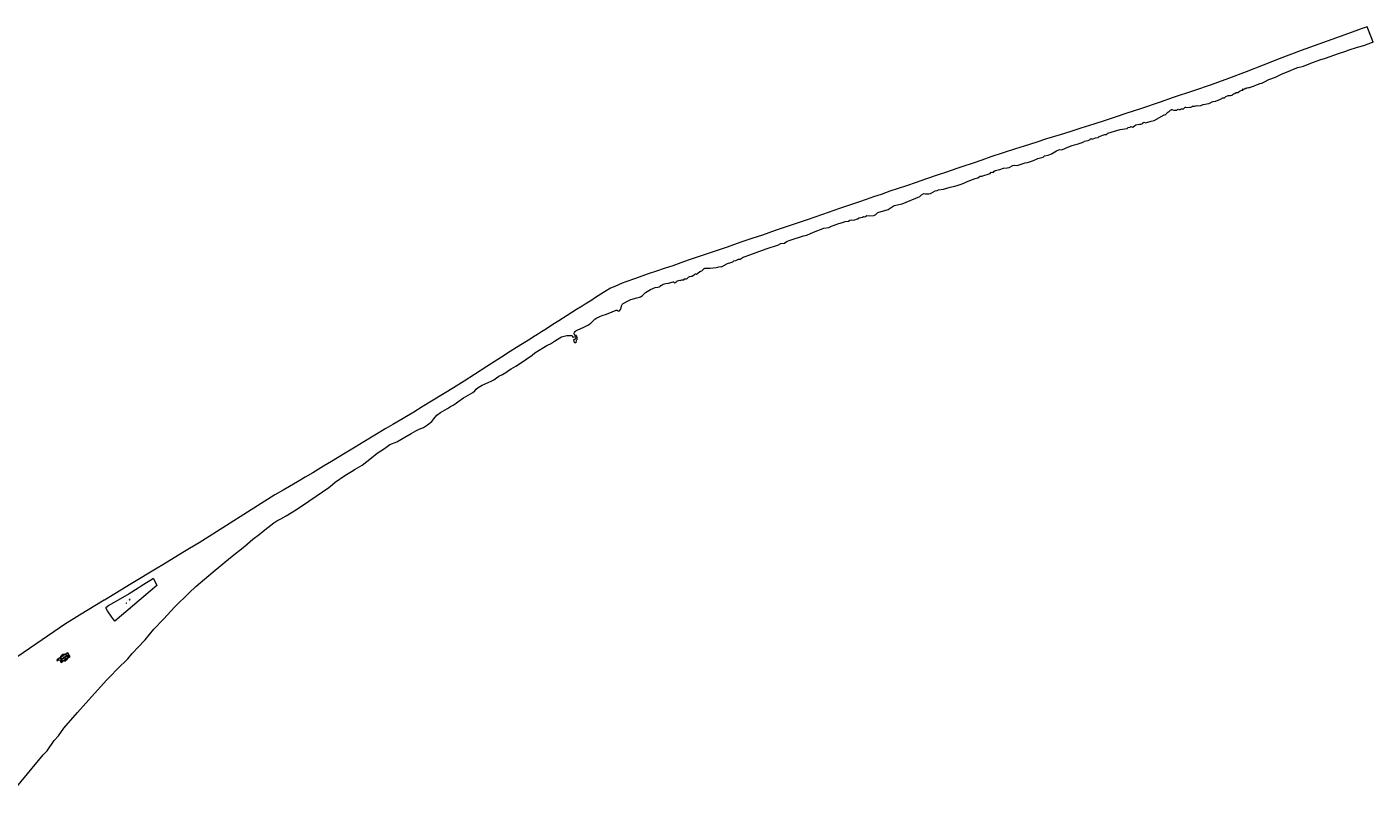
# Model space of a CAD drawing. Units: metres. Extents: x 451822 to 457231, y 4596537 to 4600093.
# Drawn here: x 454563 to 457231, y 4598586 to 4600093 of the extents above; entities that cross this region are included whole.
import ezdxf
from ezdxf.enums import TextEntityAlignment as Align

# ---------------------------------------------------------------- set-up
doc = ezdxf.new("R2010")
doc.units = ezdxf.units.M
doc.header["$MEASUREMENT"] = 0
doc.header["$PDMODE"] = 35
doc.header["$PDSIZE"] = 0.3
for name, color, linetype in [('2_CQPM_ILLES_NOVES', 6, 'Continuous'), ('2_CQPM_PARCELLES_NOVES', 31, 'Continuous'), ('2_CQPM_VOLUMETRIES_NOVES', 4, 'Continuous'), ('CQPM_ILLES_CODIGIS', 3, 'Continuous'), ('CQPM_ILLES_IDENT', 3, 'Continuous'), ('CQPM_ILLES_U', 3, 'Continuous'), ('CQPM_ILLES_UTM', 3, 'Continuous'), ('CQPM_NUMPOL_CODGIS', 6, 'Continuous'), ('CQPM_NUMPOL_CODINUM', 6, 'Continuous'), ('CQPM_NUMPOL_DISTAL', 7, 'Continuous'), ('CQPM_NUMPOL_IDENT', 6, 'Continuous'), ('CQPM_NUMPOL_NUM', 6, 'Continuous'), ('CQPM_NUMPOL_NUMEDIF', 6, 'Continuous'), ('CQPM_NUMPOL_UTM', 6, 'Continuous'), ('CQPM_PARCEL_U', 2, 'Continuous'), ('CQPM_PARCEL_U_CODGIS', 2, 'Continuous'), ('CQPM_PARCEL_U_IDENT', 2, 'Continuous'), ('CQPM_PARCEL_U_NUMGIS', 2, 'Continuous'), ('CQPM_PARCEL_U_NUMUTM', 2, 'Continuous'), ('CQPM_PARCEL_U_PLANOL', 2, 'Continuous'), ('CQPM_PARCEL_U_REFCA_PAR', 2, 'Continuous'), ('CQPM_PARCEL_U_REFCA_POL', 2, 'Continuous'), ('CQPM_PARCEL_U_UTM', 2, 'Continuous'), ('CQPM_PARCEL_U_UTM_TOTAL', 2, 'Continuous'), ('CQPM_VOLUMETRIA_BLOC', 1, 'Continuous'), ('CQPM_VOLUMETRIA_CODGIS', 1, 'Continuous'), ('CQPM_VOLUMETRIA_IDENT', 1, 'Continuous'), ('CQPM_VOLUMETRIA_NUMEDIF', 1, 'Continuous'), ('CQPM_VOLUMETRIA_PLANTES', 1, 'Continuous'), ('CQPM_VOLUMETRIA_UTM', 1, 'Continuous')]:
    doc.layers.add(name, color=color, linetype=linetype)
doc.styles.add('ARIAL', font='arial.ttf')

# ---------------------------------------------------------------- blocks, each defined once
blk = doc.blocks.new('CQPM_ILLES')
at = {"layer": 'CQPM_ILLES_IDENT'}
blk.add_circle((0, 0), 6.7, dxfattribs=at)
blk.add_point((0, 0), dxfattribs=at)
at = {"layer": 'CQPM_ILLES_CODIGIS', "color": 3, "style": 'ARIAL'}
blk.add_attdef('CODI_GIS', text='', height=2, dxfattribs=at).set_placement((-0.1, -1.1), align=Align.MIDDLE_CENTER)
at = {"layer": 'CQPM_ILLES_UTM', "color": 3, "style": 'ARIAL'}
blk.add_attdef('UTM_ILLA', text='', height=2, dxfattribs=at).set_placement((-0.2, 1.8), align=Align.MIDDLE_CENTER)
blk = doc.blocks.new('CQPM_NUMPOL')
at = {"layer": 'CQPM_NUMPOL_IDENT'}
blk.add_point((0, 0), dxfattribs=at)
at = {"layer": 'CQPM_NUMPOL_CODGIS'}
blk.add_attdef('CODI_GIS', text='', height=0.7, dxfattribs=at).set_placement((0, -1), align=Align.CENTER)
at = {"layer": 'CQPM_NUMPOL_CODINUM'}
blk.add_attdef('CODI_NUMPOL', text='', height=0.7, dxfattribs=at).set_placement((0, 0), align=Align.CENTER)
at = {"layer": 'CQPM_NUMPOL_NUM', "color": 0}
blk.add_attdef('NUMERO', text='', height=0.7, dxfattribs=at).set_placement((0, -1), align=Align.CENTER)
at = {"layer": 'CQPM_NUMPOL_NUMEDIF'}
blk.add_attdef('NUM_EDIFICI', text='', height=0.7, dxfattribs=at).set_placement((0, -1), align=Align.CENTER)
at = {"layer": 'CQPM_NUMPOL_UTM'}
blk.add_attdef('UTM', text='', height=0.7, dxfattribs=at).set_placement((0, -1), align=Align.CENTER)
blk = doc.blocks.new('CQPM_VOLUMETRIA')
at = {"layer": 'CQPM_VOLUMETRIA_IDENT'}
blk.add_point((0, 0), dxfattribs=at)
at = {"layer": 'CQPM_VOLUMETRIA_CODGIS'}
blk.add_attdef('CODI_GIS', text='', height=0.7, dxfattribs=at).set_placement((0, -1), align=Align.CENTER)
at = {"layer": 'CQPM_VOLUMETRIA_NUMEDIF'}
blk.add_attdef('NUM_EDIFICI', text='', height=0.7, dxfattribs=at).set_placement((0, -1), align=Align.CENTER)
at = {"layer": 'CQPM_VOLUMETRIA_PLANTES'}
blk.add_attdef('PLANTES', text='', height=0.7, dxfattribs=at).set_placement((0, 0), align=Align.MIDDLE_CENTER)
at = {"layer": 'CQPM_VOLUMETRIA_UTM'}
blk.add_attdef('UTM', text='', height=0.7, dxfattribs=at).set_placement((0, -1), align=Align.CENTER)
blk = doc.blocks.new('CQPM_PARCEL_U')
at = {"layer": 'CQPM_PARCEL_U_IDENT'}
blk.add_point((0, 0), dxfattribs=at)
at = {"layer": 'CQPM_PARCEL_U_CODGIS'}
blk.add_attdef('CODI_GIS', text='', height=0.7, dxfattribs=at).set_placement((0, 1.1), align=Align.CENTER)
at = {"layer": 'CQPM_PARCEL_U_NUMGIS'}
blk.add_attdef('PARCEL_GIS', text='', height=0.7, dxfattribs=at).set_placement((0, -5.2), align=Align.CENTER)
at = {"layer": 'CQPM_PARCEL_U_NUMUTM'}
blk.add_attdef('PARCEL_UTM', text='', height=0.7, dxfattribs=at).set_placement((0, -4.2), align=Align.CENTER)
at = {"layer": 'CQPM_PARCEL_U_PLANOL'}
blk.add_attdef('PLANOL', text='', height=0.7, dxfattribs=at).set_placement((0, -0.8), align=Align.CENTER)
at = {"layer": 'CQPM_PARCEL_U_REFCA_PAR'}
blk.add_attdef('REFCA_PAR', text='', height=0.7, dxfattribs=at).set_placement((0, -3.4), align=Align.CENTER)
at = {"layer": 'CQPM_PARCEL_U_REFCA_POL'}
blk.add_attdef('REFCA_POL', text='', height=0.7, dxfattribs=at).set_placement((0, -2.5), align=Align.CENTER)
at = {"layer": 'CQPM_PARCEL_U_UTM'}
blk.add_attdef('UTM', text='', height=0.7, dxfattribs=at).set_placement((0, 0.1), align=Align.CENTER)
at = {"layer": 'CQPM_PARCEL_U_UTM_TOTAL'}
blk.add_attdef('UTM_TOTAL', text='', height=0.7, dxfattribs=at).set_placement((0, -1.6), align=Align.CENTER)

msp = doc.modelspace()

# ---------------------------------------------------------------- linework, layer by layer
at = {"layer": '2_CQPM_ILLES_NOVES', "linetype": 'Continuous', "lineweight": 0}
for points in [[(457228, 4600071.4), (457219.4, 4600093), (457210, 4600089.7), (457175.4, 4600077.4), (457089.1, 4600046.5), (457045.1, 4600030), (457013.5, 4600017.4), (456979.8, 4600004.2), (456944.5, 4599990.5), (456910.7, 4599978.4), (456875.7, 4599966.3), (456835.3, 4599952.8), (456809, 4599944), (456770.1, 4599930.7), (456741.2, 4599921.2), (456724, 4599915.2), (456700.3, 4599907.7), (456677.6, 4599900.4), (456652, 4599892.3), (456632, 4599886), (456611.1, 4599879.4), (456584.1, 4599871.1), (456562.6, 4599864.1), (456539.8, 4599856.8), (456522.6, 4599851.4), (456473.9, 4599835.3), (456455.5, 4599828.9), (456438.4, 4599823.1), (456418.2, 4599816.3), (456406.3, 4599812.1), (456386, 4599805.2), (456369.4, 4599799.8), (456344.4, 4599791.2), (456334.8, 4599788), (456325.7, 4599784.9), (456306.2, 4599778.3), (456290.2, 4599772.9), (456273.6, 4599767.1), (456256.3, 4599761.1), (456241.3, 4599755.9), (456226.3, 4599750.9), (456211.1, 4599745.8), (456195.7, 4599740.2), (456173.9, 4599732.8), (456140.1, 4599721.2), (456109.4, 4599710.8), (456077.6, 4599699.8), (456046, 4599689.1), (456020.9, 4599680.5), (455999.8, 4599673.4), (455978.2, 4599666.1), (455950.9, 4599656.5), (455927, 4599648.4), (455907.4, 4599641.7), (455875.8, 4599631), (455859.1, 4599625.1), (455843.5, 4599619.7), (455825.9, 4599613.9), (455810.6, 4599608.6), (455794.4, 4599603.2), (455781.9, 4599598.6), (455769.5, 4599594.6), (455749.9, 4599587.5), (455742.9, 4599584.9), (455735.7, 4599581.9), (455728, 4599578.6), (455719.9, 4599575), (455710.8, 4599569.8), (455689.7, 4599556.3), (455682.7, 4599551.6), (455669.7, 4599543.7), (455663.2, 4599539.5), (455652.5, 4599532.6), (455634, 4599521.1), (455617.1, 4599510.3), (455605.1, 4599502.9), (455592.9, 4599494.8), (455582.9, 4599488.5), (455575, 4599483.4), (455567, 4599478.4), (455560.2, 4599474.1), (455533.4, 4599457.6), (455520.9, 4599449.4), (455503.3, 4599438.3), (455474.8, 4599419.9), (455449.9, 4599403.8), (455429.9, 4599391), (455408.3, 4599377.3), (455346.6, 4599339.6), (455329.9, 4599329.6), (455308.4, 4599316.9), (455288.1, 4599304.8), (455274.6, 4599296.6), (455230.9, 4599270.4), (455213.6, 4599259.9), (455190.6, 4599245.7), (455166.7, 4599231.2), (455151, 4599222), (455129.9, 4599209.1), (455114.7, 4599200.4), (455099.3, 4599191.3), (455083.4, 4599182.1), (455070.8, 4599174.6), (455054.3, 4599165.2), (454904.1, 4599070.3), (454884.8, 4599058.8), (454872, 4599050.8), (454832.4, 4599026.7), (454821.3, 4599020), (454769.3, 4598988.7), (454716.5, 4598956.7), (454716.1, 4598956.4), (454667, 4598926.6), (454637.5, 4598908.5), (454616.5, 4598894.1), (454532.2, 4598836.6)], [(456820.9, 4599920.4), (456821.6, 4599921.6), (456822.5, 4599922.2), (456824.2, 4599923.7), (456826, 4599924.6), (456826.5, 4599925), (456828.6, 4599926.7), (456829.6, 4599927.9), (456830, 4599928.2), (456831.3, 4599928.9), (456831.8, 4599929.3), (456832.3, 4599929.2), (456835.6, 4599928), (456837.4, 4599927.8), (456838.9, 4599928.1), (456842.3, 4599927.9), (456842.7, 4599928.6), (456843.6, 4599929.1), (456844.8, 4599930), (456846.1, 4599929.4), (456849, 4599929.6), (456850.9, 4599930.6), (456854, 4599930.7), (456855.7, 4599930.9), (456857.2, 4599931.8), (456858, 4599933.5), (456858.6, 4599933.8), (456859.7, 4599933.9), (456861.5, 4599933.5), (456867.9, 4599934), (456870.3, 4599934), (456871.8, 4599934.5), (456873.2, 4599935.6), (456876.3, 4599935.6), (456877.6, 4599935.7), (456880.2, 4599936.4), (456881.6, 4599936.9), (456882.9, 4599936.6), (456889.8, 4599937.5), (456894.8, 4599938.9), (456906.1, 4599941.2), (456907.4, 4599941.9), (456909.3, 4599942.2), (456910, 4599942.9), (456911.4, 4599944.1), (456912.6, 4599944.7), (456914.7, 4599945.1), (456919.4, 4599945.7), (456920.3, 4599946.7), (456923, 4599947.4), (456930.2, 4599950.4), (456931.4, 4599951.1), (456932.9, 4599952.2), (456934.8, 4599952.6), (456937.1, 4599952.7), (456939.3, 4599955), (456943, 4599956.4), (456943.9, 4599956.8), (456948.9, 4599957.2), (456952.3, 4599958), (456952.6, 4599959), (456954.9, 4599960.3), (456957.5, 4599960.9), (456960.3, 4599962.8), (456963.4, 4599963.3), (456966, 4599964.8), (456967.9, 4599966.2), (456971.2, 4599967.9), (456973, 4599967.5), (456973.7, 4599968.2), (456973, 4599968.9), (456972.8, 4599969.8), (456974.1, 4599970.4), (456975.2, 4599969.7), (456977.1, 4599970), (456977.8, 4599969.7), (456978, 4599971.3), (456980.7, 4599971.5), (456982, 4599972.1), (456984.5, 4599972.8), (456986.8, 4599973), (456991.6, 4599975.1), (456994.1, 4599975.4), (457000.3, 4599978.3), (457004.2, 4599979.4), (457007.1, 4599980.6), (457011, 4599981.8), (457016.4, 4599984.1), (457024.8, 4599988.5), (457038, 4599993.2), (457049.7, 4599999.2), (457067.4, 4600006.7), (457073.4, 4600009.1), (457082.1, 4600012.6), (457093.4, 4600015.4), (457108, 4600021.1), (457125.7, 4600027.5), (457137.2, 4600031.1), (457163.1, 4600040.3), (457175.1, 4600044.3), (457184.3, 4600047.4), (457200.7, 4600053.2), (457213.2, 4600056.4), (457230.4, 4600062.5), (457231.4, 4600062.9), (457228, 4600071.4)], [(454771.4, 4598850.7), (454772.8, 4598852.4), (454782.4, 4598862.8), (454797, 4598878.2), (454814.3, 4598899), (454833.4, 4598919), (454856.3, 4598943.6), (454884.6, 4598971.2), (454897.7, 4598983.6), (454906.1, 4598991), (454932.2, 4599012.5), (454966.4, 4599041.2), (454995, 4599063.9), (455010.5, 4599077.6), (455022.9, 4599086.7), (455034.6, 4599096), (455052.2, 4599109.7), (455058.2, 4599113.7), (455066.3, 4599117.9), (455076.7, 4599123.7), (455096.9, 4599136.5), (455121.9, 4599153), (455136.5, 4599162.9), (455161.3, 4599179.9), (455168.9, 4599186.1), (455174, 4599190.7), (455192.8, 4599203.8), (455206.5, 4599211.6), (455213.7, 4599216.1), (455227.7, 4599224.3), (455245.9, 4599238.7), (455257.1, 4599248.2), (455271.4, 4599257), (455282, 4599265), (455295.9, 4599270.8), (455303.8, 4599274.8), (455312.2, 4599280), (455324.4, 4599286.7), (455334.1, 4599292), (455340.6, 4599295.5), (455349.2, 4599299.1), (455356.6, 4599304.5), (455365.2, 4599311.1), (455369.5, 4599315.8), (455375.6, 4599323.3), (455382.4, 4599328.3), (455396.6, 4599336.8), (455402.4, 4599340.4), (455408.1, 4599343), (455411.9, 4599345.7), (455416.8, 4599350.1), (455428.4, 4599357.8), (455446.8, 4599368.3), (455450.6, 4599371.4), (455453.6, 4599375.2), (455457.6, 4599378.3), (455465, 4599382.5), (455483.2, 4599390.9), (455488.3, 4599393.3), (455493.5, 4599397.4), (455498.6, 4599400.6), (455505.4, 4599403.8), (455512.3, 4599408.1), (455517.3, 4599412.1), (455522.9, 4599415.5), (455532.3, 4599420.4), (455543.5, 4599427.5), (455564.5, 4599442.3), (455569.8, 4599446.7), (455578.2, 4599452.2), (455586.8, 4599457.8), (455593.5, 4599461.2), (455596.3, 4599463), (455600.7, 4599464.5), (455608.9, 4599470.1), (455619.2, 4599476.7), (455622.4, 4599478.7), (455632.8, 4599481.6), (455635.2, 4599481.6), (455639.6, 4599481.3), (455642.1, 4599481.4), (455643.8, 4599480.4), (455645.1, 4599478.2), (455645.8, 4599477.6), (455646.1, 4599477.8), (455647.5, 4599478.8), (455649.1, 4599479), (455650.3, 4599478.6), (455651.1, 4599477.8), (455651.4, 4599476.7), (455651, 4599475.7), (455650.1, 4599475), (455649.5, 4599473.8), (455648.9, 4599473.3), (455648.2, 4599473.4), (455647.4, 4599473.6), (455646.8, 4599473.4), (455646.4, 4599472.8), (455647.3, 4599471.2), (455647.1, 4599469.4), (455647.4, 4599468.2), (455648.7, 4599467.1), (455649.2, 4599466.6), (455649.5, 4599466.5), (455650.6, 4599467.1), (455651.8, 4599468), (455652, 4599468.5), (455652.2, 4599468.8), (455651.8, 4599470.2), (455652, 4599471.5), (455652.8, 4599472.6), (455653.3, 4599473.5), (455653.4, 4599475.4), (455653.7, 4599476.3), (455653.8, 4599477.6), (455653.7, 4599478), (455652.6, 4599479), (455652.2, 4599479.6), (455652.4, 4599480.5), (455652.3, 4599481.2), (455652, 4599481.3), (455650.7, 4599481.2), (455649.4, 4599481.5), (455649.1, 4599481.7), (455648.2, 4599482.9), (455647.9, 4599485.6), (455648.4, 4599486.9), (455649.6, 4599488.9), (455650.8, 4599490.2), (455653.6, 4599492), (455667.1, 4599497.9), (455674.6, 4599501.6), (455680.8, 4599505.5), (455688.3, 4599513.4), (455692.5, 4599516.2), (455697.2, 4599518.6), (455703.4, 4599521.2), (455711.8, 4599523.5), (455722.8, 4599528.4), (455730.9, 4599531.3), (455732, 4599531.5), (455732.8, 4599531.2), (455733.9, 4599529.9), (455734.6, 4599529.6), (455736.7, 4599529.9), (455737.8, 4599530.4), (455739.8, 4599532.7), (455741, 4599535.4), (455741.8, 4599540), (455742.8, 4599542.5), (455744.8, 4599544.4), (455755.9, 4599550.7), (455759.7, 4599552.5), (455771.8, 4599556.1), (455777.3, 4599557.4), (455779.2, 4599558.2), (455782.3, 4599559.9), (455789.3, 4599566.7), (455798.8, 4599572.3), (455808, 4599576.2), (455813.6, 4599577), (455816.4, 4599578), (455817.9, 4599578.8), (455819.2, 4599580.2), (455820.3, 4599580.5), (455821, 4599580.5), (455821.4, 4599581.2), (455822.1, 4599581.8), (455824.4, 4599582.8), (455829.6, 4599584.2), (455834.9, 4599585.1), (455841.8, 4599587.1), (455844.2, 4599587.5), (455845.3, 4599587.5), (455845.8, 4599586.6), (455846.5, 4599585.6), (455847, 4599585.6), (455848.5, 4599586.6), (455849.3, 4599586.8), (455849.9, 4599587.4), (455851.6, 4599589.2), (455852.1, 4599589.4), (455856.8, 4599590.8), (455858, 4599590.4), (455861.4, 4599591.6), (455863.8, 4599591.9), (455864.1, 4599591.7), (455864.9, 4599591.6), (455865.4, 4599592.2), (455865.8, 4599593.3), (455866.5, 4599593.6), (455867.5, 4599593.9), (455870.2, 4599593.7), (455871.4, 4599594.1), (455872, 4599594.7), (455872.7, 4599595.7), (455873.7, 4599596.4), (455874.5, 4599596.9), (455877.2, 4599598.3), (455879.5, 4599599.2), (455880, 4599599.2), (455880.6, 4599599), (455881.4, 4599599.1), (455882.5, 4599599.6), (455885.4, 4599601.6), (455887.1, 4599603), (455888.1, 4599603.5), (455888.5, 4599603.6), (455888.9, 4599603.3), (455890, 4599602.8), (455890.7, 4599603), (455892.5, 4599604.9), (455896.8, 4599607.9), (455898.7, 4599608.6), (455900.5, 4599609.4), (455905.3, 4599614.1), (455906.1, 4599614.4), (455906.9, 4599614.5), (455907.7, 4599614.6), (455917.3, 4599614.9), (455929.1, 4599616.2), (455936.9, 4599618.3), (455939.4, 4599617.5), (455951.5, 4599624.3), (455958.1, 4599625.8), (455962.5, 4599627.1), (455964.3, 4599629.6), (455968, 4599629.7), (455973.4, 4599632.8), (455976.5, 4599632.3), (455982.6, 4599636.8), (455988.6, 4599638.7), (456028, 4599653.1), (456052.5, 4599660.8), (456057.3, 4599663.6), (456064.7, 4599664.4), (456068.9, 4599667.9), (456076.1, 4599670), (456102.3, 4599678.6), (456108.8, 4599679.9), (456121.9, 4599685.9), (456142.5, 4599693.8), (456152.2, 4599695.7), (456157.6, 4599698.2), (456172.2, 4599703.5), (456179.9, 4599705), (456185.2, 4599707.1), (456191.4, 4599708.1), (456194, 4599709.9), (456197, 4599710.8), (456202, 4599710.2), (456209, 4599712.7), (456212.5, 4599714.6), (456219.4, 4599715.6), (456221.1, 4599717.2), (456223.6, 4599716.6), (456227.7, 4599719), (456233.6, 4599718.5), (456241.5, 4599719), (456245.8, 4599721.3), (456249.4, 4599725.2), (456270.1, 4599731), (456281.9, 4599738.7), (456298.1, 4599742.4), (456333, 4599756.6), (456336.3, 4599760.2), (456341.1, 4599762.9), (456344.4, 4599762.3), (456350.5, 4599762.3), (456354.1, 4599763), (456363.3, 4599768.2), (456367.5, 4599768.7), (456370, 4599769.8), (456380, 4599771.4), (456393.2, 4599775.3), (456402.2, 4599777.2), (456408.9, 4599779.2), (456415.1, 4599781.6), (456420, 4599783), (456424.2, 4599785.5), (456432.1, 4599788.3), (456442.5, 4599792.8), (456448.2, 4599794.1), (456450.2, 4599795.5), (456452.6, 4599796.9), (456455.7, 4599796.9), (456472, 4599802.6), (456474.6, 4599805.2), (456478.1, 4599804.7), (456479.6, 4599806.5), (456482.4, 4599808.2), (456491.7, 4599810.3), (456499, 4599813.1), (456505.9, 4599813.5), (456510.3, 4599814.3), (456517.2, 4599818.1), (456521.1, 4599818.9), (456525.6, 4599818.5), (456527.9, 4599819), (456541.5, 4599823.9), (456546, 4599824.1), (456558.2, 4599828.1), (456567, 4599832.1), (456577.6, 4599835.1), (456579.9, 4599837.2), (456587.2, 4599838.9), (456593.9, 4599841.1), (456603.6, 4599847.5), (456609.8, 4599849.7), (456613.5, 4599849.6), (456618.9, 4599851.1), (456622.7, 4599853.1), (456634.7, 4599857.7), (456639.7, 4599859), (456644.7, 4599860.8), (456652.5, 4599863), (456658, 4599865), (456658.8, 4599866.3), (456666.6, 4599868), (456670.4, 4599869.5), (456671.2, 4599871.2), (456672.1, 4599871.9), (456674.5, 4599870.8), (456681.1, 4599873.2), (456686.1, 4599873.6), (456688.5, 4599875.5), (456699.4, 4599879.7), (456702.9, 4599879.9), (456705.9, 4599882.5), (456718.5, 4599886.1), (456730.1, 4599889.8), (456743.7, 4599891.6), (456745.8, 4599893.4), (456750, 4599894), (456751.2, 4599895.9), (456755.4, 4599894.6), (456759, 4599897.4), (456761.2, 4599898.8), (456768.5, 4599900.2), (456771, 4599900.5), (456774.7, 4599901.7), (456775.6, 4599903.3), (456777.1, 4599904.2), (456780.2, 4599902.7), (456791.5, 4599905.9), (456797.4, 4599907.8), (456817.1, 4599918.9), (456817.9, 4599919)], [(456817.9, 4599919), (456820.3, 4599919.3), (456820.9, 4599920.4)], [(454542, 4598586.1), (454595.1, 4598649.9), (454602.9, 4598658.1), (454617, 4598678.7), (454625.1, 4598687.4), (454635.7, 4598702.9), (454663.3, 4598733.8), (454696.8, 4598771.3), (454721, 4598798.7), (454728.2, 4598805.9), (454742.7, 4598820.2), (454762.9, 4598840.6), (454771.4, 4598850.7)]]:
    msp.add_lwpolyline(points, dxfattribs=at)
at = {"layer": '2_CQPM_ILLES_NOVES', "linetype": 'Continuous', "lineweight": 0, "flags": 128}
for points in [[(454646.1, 4598842.8), (454648.6, 4598844.2), (454643.9, 4598852), (454621.8, 4598838.5), (454622.8, 4598836.6), (454627.2, 4598839.1), (454630.9, 4598833.3), (454633.6, 4598835)], [(454646.1, 4598842.8), (454633.6, 4598835)]]:
    msp.add_lwpolyline(points, dxfattribs=at)
at = {"layer": '2_CQPM_PARCELLES_NOVES', "linetype": 'Continuous', "lineweight": 0}
for points in [[(454813.8, 4598999.8), (454789.4, 4598984.3), (454783.6, 4598980.6), (454765.4, 4598969.3), (454725.3, 4598945.9), (454719.2, 4598941.6)], [(454820.4, 4598985.6), (454737.3, 4598915.1), (454731.3, 4598922.6), (454722.3, 4598935.7), (454719.2, 4598941.6)], [(454813.8, 4598999.8), (454813.8, 4598999.8), (454820.4, 4598985.6)]]:
    msp.add_lwpolyline(points, dxfattribs=at)
at = {"layer": '2_CQPM_VOLUMETRIES_NOVES'}
msp.add_lwpolyline([(454633.6, 4598835), (454630.8, 4598839.2), (454643.3, 4598847.2), (454646.1, 4598842.8)], dxfattribs=at)

# ---------------------------------------------------------------- block references
at = {"layer": 'CQPM_ILLES_U'}
ref = msp.add_blockref('CQPM_ILLES', (454636.5, 4598842.8), dxfattribs=dict(at, xscale=1.000001550400009, yscale=1.000001550400009, zscale=1.000001550400009, rotation=359.9995652666707))
ref.add_attrib('UTM_ILLA', '00101', dxfattribs={"layer": 'CQPM_ILLES_UTM', "color": 100, "height": 2, "rotation": 359.9996, "style": 'ARIAL'}).set_placement((454636.3, 4598844.7), align=Align.MIDDLE_CENTER)
ref.add_attrib('CODI_GIS', '060119', dxfattribs={"layer": 'CQPM_ILLES_CODIGIS', "color": 3, "height": 2, "rotation": 359.9996, "style": 'ARIAL'}).set_placement((454636.4, 4598841.7), align=Align.MIDDLE_CENTER)
at = {"layer": 'CQPM_NUMPOL_DISTAL'}
ref = msp.add_blockref('CQPM_NUMPOL', (454767.2, 4598940.4), dxfattribs=dict(at, xscale=1.500002325690577, yscale=1.500002325690577, zscale=1.0000015504, rotation=42.50259813202285))
ref.add_attrib('CODI_NUMPOL', '04881002x', dxfattribs={"layer": 'CQPM_NUMPOL_CODINUM', "height": 1.05, "rotation": 42.5026}).set_placement((454767.2, 4598940.4), align=Align.CENTER)
ref.add_attrib('NUMERO', '2', dxfattribs={"layer": 'CQPM_NUMPOL_NUM', "color": 0, "height": 1.05, "rotation": 42.5026}).set_placement((454768.2, 4598939.3), align=Align.CENTER)
ref = msp.add_blockref('CQPM_NUMPOL', (454639.5, 4598838.6), dxfattribs=dict(at, xscale=1.500002325658304, yscale=1.500002325658304, zscale=1.0000015504, rotation=31.99956526419808))
ref.add_attrib('CODI_NUMPOL', '00710025x', dxfattribs={"layer": 'CQPM_NUMPOL_CODINUM', "height": 1.05, "rotation": 31.9996}).set_placement((454639.5, 4598838.6), align=Align.CENTER)
ref.add_attrib('NUMERO', '25', dxfattribs={"layer": 'CQPM_NUMPOL_NUM', "color": 0, "height": 1.05, "rotation": 31.9996}).set_placement((454640.3, 4598837.4), align=Align.CENTER)
at = {"layer": 'CQPM_PARCEL_U'}
ref = msp.add_blockref('CQPM_PARCEL_U', (454766.4, 4598957.6), dxfattribs=at)
ref.add_attrib('REFCA_PAR', '13', dxfattribs={"height": 0.7}).set_placement((454766.4, 4598954.3), align=Align.CENTER)
ref.add_attrib('REFCA_POL', '11', dxfattribs={"height": 0.7}).set_placement((454766.4, 4598955.1), align=Align.CENTER)
ref.add_attrib('UTM_TOTAL', '08120A01100013', dxfattribs={"height": 0.7}).set_placement((454766.4, 4598956), align=Align.CENTER)
ref.add_attrib('UTM', '0000000', dxfattribs={"height": 0.7}).set_placement((454766.4, 4598957.7), align=Align.CENTER)
ref.add_attrib('CODI_GIS', '060118002', dxfattribs={"height": 0.7}).set_placement((454766.4, 4598958.7), align=Align.CENTER)
ref.add_attrib('PARCEL_GIS', '002', dxfattribs={"height": 0.7}).set_placement((454766.4, 4598952.4), align=Align.CENTER)
ref.add_attrib('PARCEL_UTM', '0', dxfattribs={"height": 0.7}).set_placement((454766.4, 4598953.4), align=Align.CENTER)
ref.add_attrib('PLANOL', '0', dxfattribs={"height": 0.7}).set_placement((454766.4, 4598956.9), align=Align.CENTER)
ref = msp.add_blockref('CQPM_PARCEL_U', (454634.5, 4598840.9), dxfattribs=at)
ref.add_attrib('REFCA_PAR', '0', dxfattribs={"height": 0.7}).set_placement((454634.5, 4598837.6), align=Align.CENTER)
ref.add_attrib('REFCA_POL', '0', dxfattribs={"height": 0.7}).set_placement((454634.5, 4598838.4), align=Align.CENTER)
ref.add_attrib('UTM_TOTAL', '001011000DF59G', dxfattribs={"height": 0.7}).set_placement((454634.5, 4598839.3), align=Align.CENTER)
ref.add_attrib('UTM', '0010110', dxfattribs={"height": 0.7}).set_placement((454634.5, 4598841), align=Align.CENTER)
ref.add_attrib('CODI_GIS', '060110001', dxfattribs={"height": 0.7}).set_placement((454634.5, 4598842), align=Align.CENTER)
ref.add_attrib('PARCEL_GIS', '001', dxfattribs={"height": 0.7}).set_placement((454634.5, 4598835.7), align=Align.CENTER)
ref.add_attrib('PARCEL_UTM', '10', dxfattribs={"height": 0.7}).set_placement((454634.5, 4598836.7), align=Align.CENTER)
ref.add_attrib('PLANOL', '00DF59G', dxfattribs={"height": 0.7}).set_placement((454634.5, 4598840.2), align=Align.CENTER)
at = {"layer": 'CQPM_VOLUMETRIA_BLOC'}
ref = msp.add_blockref('CQPM_VOLUMETRIA', (454759.9, 4598950.7), dxfattribs=dict(at, xscale=1.000001550399838, yscale=1.000001550399838, zscale=1.000001550399838, rotation=359.9995652666659))
ref.add_attrib('PLANTES', 'TERRENY', dxfattribs={"layer": 'CQPM_VOLUMETRIA_PLANTES', "height": 0.7, "rotation": 359.9996}).set_placement((454759.9, 4598950.7), align=Align.MIDDLE_CENTER)
ref = msp.add_blockref('CQPM_VOLUMETRIA', (454629.9, 4598836.9), dxfattribs=dict(at, xscale=1.000001550400009, yscale=1.000001550400009, zscale=1.000001550400009, rotation=359.9995652666707))
ref.add_attrib('PLANTES', 'I', dxfattribs={"layer": 'CQPM_VOLUMETRIA_PLANTES', "height": 0.7, "rotation": 359.9996}).set_placement((454629.9, 4598836.9), align=Align.MIDDLE_CENTER)
ref = msp.add_blockref('CQPM_VOLUMETRIA', (454638, 4598841.1), dxfattribs=dict(at, xscale=1.000001550400009, yscale=1.000001550400009, zscale=1.000001550400009, rotation=359.9995652666707))
ref.add_attrib('PLANTES', 'I', dxfattribs={"layer": 'CQPM_VOLUMETRIA_PLANTES', "height": 0.7, "rotation": 359.9996}).set_placement((454638, 4598841.1), align=Align.MIDDLE_CENTER)

doc.saveas('drawing.dxf')
